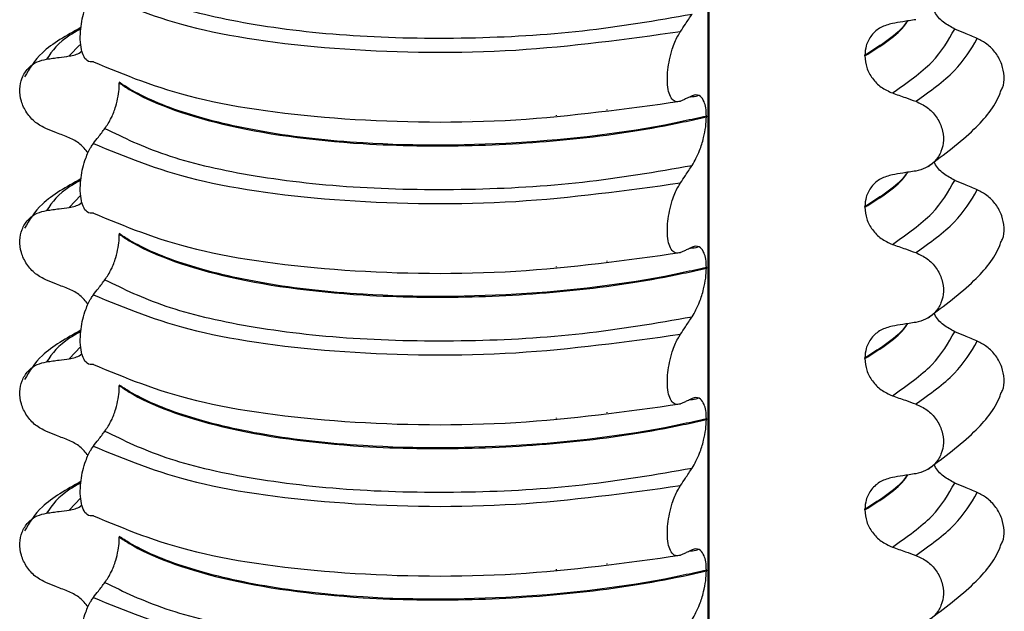
# Model space of a CAD drawing. Units: millimetres. Extents: x 5 to 415, y 5 to 589.
# Drawn here: x 135 to 145, y 226 to 232 of the extents above; entities that cross this region are included whole.
import ezdxf

# ---------------------------------------------------------------- set-up
doc = ezdxf.new("R2010")
doc.units = ezdxf.units.MM

msp = doc.modelspace()

# ---------------------------------------------------------------- linework, layer by layer
at = {"color": 8, "linetype": 'Continuous', "lineweight": 25}
for p, q in [((141.7596, 223.0635), (141.7596, 247.9574)), ((135.5525, 231.7231), (135.447, 231.6132)), ((140.2613, 231.02), (140.2613, 231.0282)), ((140.7605, 231.0779), (140.7605, 231.0844)), ((139.4114, 230.9842), (139.4114, 230.9858)), ((135.5617, 230.236), (135.447, 230.1165)), ((140.7605, 229.5812), (140.7605, 229.5876)), ((139.4114, 229.4874), (139.4114, 229.4891)), ((140.2613, 229.5233), (140.2613, 229.5315)), ((135.5617, 228.7393), (135.447, 228.6197)), ((140.7605, 228.0845), (140.7605, 228.0909)), ((139.4114, 227.9907), (139.4114, 227.9924)), ((140.2613, 228.0266), (140.2613, 228.0348)), ((135.5617, 227.2426), (135.447, 227.123)), ((140.2613, 226.5298), (140.2613, 226.5381)), ((140.7605, 226.5878), (140.7605, 226.5942)), ((139.4114, 226.494), (139.4114, 226.4957))]:
    msp.add_line(p, q, dxfattribs=at)
at = {"color": 7, "linetype": 'Continuous', "lineweight": 25}
for p, q in [((141.7693, 223.0812), (141.7693, 247.9601)), ((143.3073, 231.6135), (143.3073, 231.6206)), ((135.9424, 231.3529), (135.9424, 231.3458)), ((141.667, 231.2219), (141.6532, 231.2182)), ((141.742, 231.0194), (141.742, 231.0123)), ((143.3073, 230.1168), (143.3073, 230.1239)), ((135.9424, 229.8562), (135.9424, 229.8491)), ((141.667, 229.7252), (141.6532, 229.7215)), ((141.742, 229.5227), (141.742, 229.5156)), ((143.3073, 228.6201), (143.3073, 228.6272)), ((135.9424, 228.3595), (135.9424, 228.3524)), ((141.667, 228.2285), (141.6532, 228.2248)), ((141.742, 228.026), (141.742, 228.0189)), ((143.3073, 227.1234), (143.3073, 227.1305)), ((135.9424, 226.8628), (135.9424, 226.8557)), ((141.667, 226.7318), (141.6532, 226.7281)), ((141.742, 226.5293), (141.742, 226.5222))]:
    msp.add_line(p, q, dxfattribs=at)
for points, knots in [([(135.8007, 232.3935), (135.9847, 232.3031), (136.353, 232.1222), (137.2095, 231.9195), (138.2347, 231.7996), (139.3717, 231.7783), (140.5312, 231.8429), (141.2441, 231.9659), (141.6003, 232.0273)], [0, 0, 0, 0, 0.164564, 0.329401, 0.5, 0.670599, 0.835436, 1, 1, 1, 1]), ([(135.6865, 231.5552), (135.6649, 231.5548), (135.6268, 231.5542), (135.5853, 231.6128), (135.5615, 231.6959), (135.5542, 231.7975), (135.5621, 231.9055), (135.5813, 232.0081), (135.6142, 232.1164), (135.6517, 232.1953), (135.6785, 232.2333), (135.6865, 232.2446)], [0, 0, 0, 0, 0.170967, 0.300759, 0.406444, 0.512737, 0.604998, 0.694238, 0.792378, 0.938004, 1, 1, 1, 1]), ([(135.6865, 232.2446), (135.9957, 232.116), (136.6255, 231.8541), (138.1359, 231.6528), (139.8482, 231.6295), (140.9468, 231.781), (141.4861, 231.8553)], [0, 0, 0, 0, 0.245452, 0.5, 0.754548, 1, 1, 1, 1]), ([(141.4861, 231.8553), (141.5021, 231.8796), (141.5292, 231.9205), (141.5673, 231.9778), (141.5893, 232.0108), (141.6003, 232.0273)], [0, 0, 0, 0, 0.422303, 0.7111513, 1, 1, 1, 1]), ([(144.1947, 231.8802), (144.1571, 231.9009), (144.0817, 231.9424), (144.0114, 232.0135), (143.9921, 232.0592), (143.9898, 232.0646)], [0, 0, 0, 0, 0.4688283, 0.9378934, 1, 1, 1, 1]), ([(135.5632, 231.8937), (135.4214, 231.8158), (135.1672, 231.6759), (135.0553, 231.4887), (135.0058, 231.4059)], [0, 0, 0, 0, 0.557536, 1, 1, 1, 1]), ([(143.5789, 231.9351), (143.5392, 231.9245), (143.4598, 231.9032), (143.3694, 231.8222), (143.3158, 231.7238), (143.3099, 231.6518), (143.3073, 231.6206)], [0, 0, 0, 0, 0.267622, 0.53538, 0.798875, 1, 1, 1, 1]), ([(143.8098, 231.9725), (143.7884, 231.969), (143.7456, 231.9621), (143.6686, 231.9497), (143.613, 231.9407), (143.5789, 231.9351)], [0, 0, 0, 0, 0.277993, 0.555986, 1, 1, 1, 1]), ([(141.4861, 231.1659), (141.4639, 231.1614), (141.4266, 231.1539), (141.3856, 231.2046), (141.3624, 231.2784), (141.354, 231.3723), (141.3596, 231.4763), (141.3767, 231.5817), (141.4087, 231.7002), (141.4477, 231.7932), (141.4768, 231.8403), (141.4861, 231.8553)], [0, 0, 0, 0, 0.171318, 0.289077, 0.388005, 0.48735, 0.577007, 0.668, 0.771082, 0.926875, 1, 1, 1, 1]), ([(144.4182, 231.7856), (144.3975, 231.7943), (144.3561, 231.8118), (144.2816, 231.8434), (144.2278, 231.8661), (144.1947, 231.8802)], [0, 0, 0, 0, 0.277993, 0.555986, 1, 1, 1, 1]), ([(144.6559, 231.2777), (144.6598, 231.2844), (144.6821, 231.3229), (144.6869, 231.4125), (144.6659, 231.5315), (144.6051, 231.6438), (144.5194, 231.7335), (144.4502, 231.7691), (144.4182, 231.7856)], [0, 0, 0, 0, 0.041473, 0.236109, 0.430034, 0.626215, 0.826835, 1, 1, 1, 1]), ([(135.2236, 231.5824), (135.2443, 231.5853), (135.2857, 231.591), (135.3602, 231.6012), (135.414, 231.6086), (135.447, 231.6132)], [0, 0, 0, 0, 0.277993, 0.555986, 1, 1, 1, 1]), ([(135.447, 231.6132), (135.4872, 231.6201), (135.5349, 231.6284), (135.5686, 231.6592), (135.5739, 231.6641)], [0, 0, 0, 0, 0.842818, 1, 1, 1, 1]), ([(143.3073, 231.6135), (143.3111, 231.5748), (143.3186, 231.4974), (143.3781, 231.3894), (143.4657, 231.2988), (143.5407, 231.2646), (143.5789, 231.2473)], [0, 0, 0, 0, 0.246906, 0.493771, 0.742404, 1, 1, 1, 1]), ([(135.2236, 230.893), (135.186, 230.9121), (135.1107, 230.9501), (135.0232, 231.0488), (134.9686, 231.1643), (134.953, 231.2856), (134.9764, 231.3994), (135.0365, 231.4941), (135.1224, 231.5593), (135.1916, 231.5751), (135.2236, 231.5824)], [0, 0, 0, 0, 0.12946, 0.259026, 0.386034, 0.510704, 0.634919, 0.760579, 0.889083, 1, 1, 1, 1]), ([(135.6865, 231.5552), (135.9957, 231.4266), (136.6255, 231.1647), (138.1359, 230.9634), (139.8482, 230.9401), (140.9468, 231.0916), (141.4861, 231.1659)], [0, 0, 0, 0, 0.245452, 0.5, 0.754548, 1, 1, 1, 1]), ([(135.8007, 230.8968), (135.8225, 230.9293), (135.8609, 230.9865), (135.9052, 231.1029), (135.9311, 231.2091), (135.9414, 231.2901), (135.9422, 231.3321), (135.9424, 231.3458)], [0, 0, 0, 0, 0.329557, 0.58143, 0.770386, 0.9248, 1, 1, 1, 1]), ([(141.742, 231.0194), (141.6663, 231.0019), (141.117, 230.8749), (139.9524, 230.727), (138.4918, 230.7202), (137.3621, 230.8466), (136.5702, 231.0374), (136.1402, 231.2217), (135.9743, 231.3317), (135.9424, 231.3529)], [0, 0, 0, 0, 0.036419, 0.264132, 0.499183, 0.657608, 0.810595, 0.963581, 1, 1, 1, 1]), ([(135.9424, 231.3458), (135.9743, 231.3247), (136.2058, 231.1713), (136.9046, 230.9085), (138.159, 230.7334), (139.4097, 230.7137), (140.4987, 230.785), (141.2723, 230.9037), (141.6663, 230.9948), (141.742, 231.0123)], [0, 0, 0, 0, 0.0364188, 0.2641319, 0.499183, 0.6576081, 0.8105946, 0.9635812, 1, 1, 1, 1]), ([(141.6003, 231.2185), (141.584, 231.2108), (141.5568, 231.1979), (141.5187, 231.1805), (141.4969, 231.1708), (141.4861, 231.1659)], [0, 0, 0, 0, 0.428382, 0.714189, 1, 1, 1, 1]), ([(141.6532, 231.2182), (141.6483, 231.2168), (141.6229, 231.2097), (141.5925, 231.2061), (141.568, 231.2033)], [0, 0, 0, 0, 0.194902, 1, 1, 1, 1]), ([(141.742, 231.0194), (141.7407, 231.0478), (141.7382, 231.1045), (141.7176, 231.1732), (141.6797, 231.2247), (141.6368, 231.2332), (141.6075, 231.2214), (141.6003, 231.2185)], [0, 0, 0, 0, 0.163617, 0.32649, 0.558367, 0.89081, 1, 1, 1, 1]), ([(143.5789, 231.2473), (143.6004, 231.2396), (143.6435, 231.2243), (143.7205, 231.197), (143.7759, 231.1772), (143.8098, 231.1652)], [0, 0, 0, 0, 0.279735, 0.559471, 1, 1, 1, 1]), ([(143.9326, 230.5215), (144.0921, 230.6409), (144.3859, 230.8609), (144.6013, 231.1233), (144.6493, 231.2646), (144.6541, 231.2786)], [0, 0, 0, 0, 0.516836, 0.952153, 1, 1, 1, 1]), ([(143.8098, 231.1652), (143.8487, 231.1472), (143.9265, 231.1114), (144.017, 231.0153), (144.0734, 230.9015), (144.0895, 230.7806), (144.0653, 230.6662), (144.0031, 230.5697), (143.9144, 230.5019), (143.8429, 230.484), (143.8098, 230.4758)], [0, 0, 0, 0, 0.12946, 0.259026, 0.386034, 0.510704, 0.634919, 0.760579, 0.889083, 1, 1, 1, 1]), ([(141.6003, 230.5306), (141.6264, 230.5762), (141.6692, 230.6511), (141.7133, 230.792), (141.7375, 230.9098), (141.7405, 230.9792), (141.742, 231.0123)], [0, 0, 0, 0, 0.3900176, 0.6411166, 0.8287107, 1, 1, 1, 1]), ([(135.447, 230.8043), (135.4262, 230.8126), (135.3845, 230.8291), (135.31, 230.8587), (135.2564, 230.88), (135.2236, 230.893)], [0, 0, 0, 0, 0.279735, 0.559471, 1, 1, 1, 1]), ([(135.6865, 230.7479), (135.7028, 230.7693), (135.73, 230.8051), (135.7681, 230.8547), (135.7898, 230.8828), (135.8007, 230.8968)], [0, 0, 0, 0, 0.428382, 0.714189, 1, 1, 1, 1]), ([(135.8007, 230.8968), (135.9847, 230.8064), (136.353, 230.6255), (137.2095, 230.4228), (138.2347, 230.3029), (139.3717, 230.2816), (140.5312, 230.3462), (141.2441, 230.4692), (141.6003, 230.5306)], [0, 0, 0, 0, 0.1645638, 0.3294014, 0.5, 0.6705986, 0.8354362, 1, 1, 1, 1]), ([(135.6355, 230.6549), (135.6098, 230.6862), (135.5571, 230.7507), (135.4844, 230.7861), (135.447, 230.8043)], [0, 0, 0, 0, 0.486271, 1, 1, 1, 1]), ([(135.6865, 230.0585), (135.6649, 230.0581), (135.6268, 230.0574), (135.5853, 230.1161), (135.5615, 230.1992), (135.5542, 230.3008), (135.5621, 230.4088), (135.5813, 230.5114), (135.6142, 230.6197), (135.6517, 230.6986), (135.6785, 230.7366), (135.6865, 230.7479)], [0, 0, 0, 0, 0.170967, 0.300759, 0.406444, 0.512737, 0.604998, 0.694238, 0.792378, 0.938004, 1, 1, 1, 1]), ([(135.6865, 230.7479), (135.9957, 230.6193), (136.6255, 230.3574), (138.1359, 230.1561), (139.8482, 230.1328), (140.9468, 230.2842), (141.4861, 230.3586)], [0, 0, 0, 0, 0.245452, 0.5, 0.754548, 1, 1, 1, 1]), ([(141.4861, 230.3586), (141.5021, 230.3829), (141.5292, 230.4238), (141.5673, 230.4811), (141.5893, 230.5141), (141.6003, 230.5306)], [0, 0, 0, 0, 0.422303, 0.7111513, 1, 1, 1, 1]), ([(144.1947, 230.3834), (144.1571, 230.4042), (144.0817, 230.4457), (144.0114, 230.5168), (143.9921, 230.5625), (143.9898, 230.5679)], [0, 0, 0, 0, 0.4688283, 0.9378934, 1, 1, 1, 1]), ([(143.5789, 230.4384), (143.5392, 230.4278), (143.4598, 230.4065), (143.3694, 230.3255), (143.3158, 230.2271), (143.3099, 230.1551), (143.3073, 230.1239)], [0, 0, 0, 0, 0.267622, 0.53538, 0.798875, 1, 1, 1, 1]), ([(143.8098, 230.4758), (143.7884, 230.4723), (143.7456, 230.4654), (143.6686, 230.453), (143.613, 230.444), (143.5789, 230.4384)], [0, 0, 0, 0, 0.277993, 0.555986, 1, 1, 1, 1]), ([(135.5632, 230.397), (135.4214, 230.319), (135.1672, 230.1792), (135.0553, 229.992), (135.0058, 229.9092)], [0, 0, 0, 0, 0.557536, 1, 1, 1, 1]), ([(141.4861, 229.6692), (141.4639, 229.6647), (141.4266, 229.6572), (141.3856, 229.7079), (141.3624, 229.7816), (141.354, 229.8756), (141.3596, 229.9796), (141.3767, 230.085), (141.4087, 230.2035), (141.4477, 230.2965), (141.4768, 230.3436), (141.4861, 230.3586)], [0, 0, 0, 0, 0.171318, 0.289077, 0.388005, 0.48735, 0.577007, 0.668, 0.771082, 0.926875, 1, 1, 1, 1]), ([(144.4182, 230.2889), (144.3975, 230.2976), (144.3561, 230.3151), (144.2816, 230.3467), (144.2278, 230.3694), (144.1947, 230.3834)], [0, 0, 0, 0, 0.277993, 0.555986, 1, 1, 1, 1]), ([(144.6559, 229.781), (144.6598, 229.7877), (144.6821, 229.8262), (144.6869, 229.9158), (144.6659, 230.0348), (144.6051, 230.1471), (144.5194, 230.2368), (144.4502, 230.2724), (144.4182, 230.2889)], [0, 0, 0, 0, 0.041473, 0.236109, 0.430034, 0.626215, 0.826835, 1, 1, 1, 1]), ([(135.447, 230.1165), (135.4872, 230.1234), (135.5349, 230.1317), (135.5686, 230.1625), (135.5739, 230.1674)], [0, 0, 0, 0, 0.8428176, 1, 1, 1, 1]), ([(135.2236, 229.3963), (135.186, 229.4154), (135.1107, 229.4534), (135.0232, 229.5521), (134.9686, 229.6676), (134.953, 229.7889), (134.9764, 229.9027), (135.0365, 229.9974), (135.1224, 230.0626), (135.1916, 230.0784), (135.2236, 230.0857)], [0, 0, 0, 0, 0.12946, 0.259026, 0.386034, 0.510704, 0.634919, 0.760579, 0.889083, 1, 1, 1, 1]), ([(135.2236, 230.0857), (135.2443, 230.0886), (135.2857, 230.0943), (135.3602, 230.1045), (135.414, 230.1119), (135.447, 230.1165)], [0, 0, 0, 0, 0.277993, 0.555986, 1, 1, 1, 1]), ([(135.6865, 230.0585), (135.9957, 229.9299), (136.6255, 229.668), (138.1359, 229.4667), (139.8482, 229.4434), (140.9468, 229.5949), (141.4861, 229.6692)], [0, 0, 0, 0, 0.245452, 0.5, 0.754548, 1, 1, 1, 1]), ([(143.3073, 230.1168), (143.3111, 230.0781), (143.3186, 230.0007), (143.3781, 229.8927), (143.4657, 229.8021), (143.5407, 229.7679), (143.5789, 229.7505)], [0, 0, 0, 0, 0.246906, 0.493771, 0.742404, 1, 1, 1, 1]), ([(135.8007, 229.4001), (135.8225, 229.4326), (135.8609, 229.4898), (135.9052, 229.6062), (135.9311, 229.7123), (135.9414, 229.7934), (135.9422, 229.8354), (135.9424, 229.8491)], [0, 0, 0, 0, 0.329557, 0.58143, 0.770386, 0.9248, 1, 1, 1, 1]), ([(141.742, 229.5227), (141.6663, 229.5052), (141.117, 229.3782), (139.9524, 229.2303), (138.4918, 229.2235), (137.3621, 229.3499), (136.5702, 229.5407), (136.1402, 229.725), (135.9743, 229.835), (135.9424, 229.8562)], [0, 0, 0, 0, 0.036419, 0.264132, 0.499183, 0.657608, 0.810595, 0.963581, 1, 1, 1, 1]), ([(135.9424, 229.8491), (135.9743, 229.828), (136.2058, 229.6746), (136.9046, 229.4118), (138.159, 229.2367), (139.4097, 229.217), (140.4987, 229.2883), (141.2723, 229.407), (141.6663, 229.4981), (141.742, 229.5156)], [0, 0, 0, 0, 0.036419, 0.264132, 0.499183, 0.657608, 0.810595, 0.963581, 1, 1, 1, 1]), ([(143.5789, 229.7505), (143.6004, 229.7429), (143.6435, 229.7276), (143.7205, 229.7003), (143.7759, 229.6805), (143.8098, 229.6684)], [0, 0, 0, 0, 0.279735, 0.559471, 1, 1, 1, 1]), ([(143.9326, 229.0248), (144.0921, 229.1442), (144.3859, 229.3642), (144.6013, 229.6265), (144.6493, 229.7679), (144.6541, 229.7818)], [0, 0, 0, 0, 0.516836, 0.952153, 1, 1, 1, 1]), ([(141.6003, 229.7218), (141.584, 229.714), (141.5568, 229.7012), (141.5187, 229.6838), (141.4969, 229.6741), (141.4861, 229.6692)], [0, 0, 0, 0, 0.428382, 0.714189, 1, 1, 1, 1]), ([(141.6532, 229.7215), (141.6483, 229.7201), (141.6229, 229.713), (141.5925, 229.7094), (141.568, 229.7066)], [0, 0, 0, 0, 0.194902, 1, 1, 1, 1]), ([(141.742, 229.5227), (141.7407, 229.5511), (141.7382, 229.6078), (141.7176, 229.6765), (141.6797, 229.728), (141.6368, 229.7365), (141.6075, 229.7247), (141.6003, 229.7218)], [0, 0, 0, 0, 0.163617, 0.32649, 0.558367, 0.89081, 1, 1, 1, 1]), ([(143.8098, 229.6684), (143.8487, 229.6505), (143.9265, 229.6147), (144.017, 229.5186), (144.0734, 229.4048), (144.0895, 229.2839), (144.0653, 229.1694), (144.0031, 229.073), (143.9144, 229.0052), (143.8429, 228.9873), (143.8098, 228.9791)], [0, 0, 0, 0, 0.12946, 0.259026, 0.386034, 0.510704, 0.634919, 0.760579, 0.889083, 1, 1, 1, 1]), ([(141.6003, 229.0339), (141.6264, 229.0795), (141.6692, 229.1544), (141.7133, 229.2953), (141.7375, 229.4131), (141.7405, 229.4825), (141.742, 229.5156)], [0, 0, 0, 0, 0.390018, 0.641117, 0.828711, 1, 1, 1, 1]), ([(135.447, 229.3076), (135.4262, 229.3159), (135.3845, 229.3324), (135.31, 229.3619), (135.2564, 229.3833), (135.2236, 229.3963)], [0, 0, 0, 0, 0.279735, 0.559471, 1, 1, 1, 1]), ([(135.6865, 229.2512), (135.7028, 229.2726), (135.73, 229.3084), (135.7681, 229.358), (135.7898, 229.3861), (135.8007, 229.4001)], [0, 0, 0, 0, 0.428382, 0.714189, 1, 1, 1, 1]), ([(135.8007, 229.4001), (135.9847, 229.3097), (136.353, 229.1287), (137.2095, 228.9261), (138.2347, 228.8062), (139.3717, 228.7849), (140.5312, 228.8495), (141.2441, 228.9725), (141.6003, 229.0339)], [0, 0, 0, 0, 0.164564, 0.329401, 0.5, 0.670599, 0.835436, 1, 1, 1, 1]), ([(135.6355, 229.1582), (135.6098, 229.1895), (135.5571, 229.254), (135.4844, 229.2894), (135.447, 229.3076)], [0, 0, 0, 0, 0.486271, 1, 1, 1, 1]), ([(135.6865, 228.5618), (135.6649, 228.5614), (135.6268, 228.5607), (135.5853, 228.6194), (135.5615, 228.7024), (135.5542, 228.8041), (135.5621, 228.9121), (135.5813, 229.0147), (135.6142, 229.123), (135.6517, 229.2019), (135.6785, 229.2398), (135.6865, 229.2512)], [0, 0, 0, 0, 0.170967, 0.300759, 0.406444, 0.512737, 0.604998, 0.694238, 0.792378, 0.938004, 1, 1, 1, 1]), ([(135.6865, 229.2512), (135.9957, 229.1226), (136.6255, 228.8607), (138.1359, 228.6594), (139.8482, 228.6361), (140.9468, 228.7875), (141.4861, 228.8619)], [0, 0, 0, 0, 0.245452, 0.5, 0.754548, 1, 1, 1, 1]), ([(144.1947, 228.8867), (144.1571, 228.9075), (144.0817, 228.949), (144.0114, 229.0201), (143.9921, 229.0658), (143.9898, 229.0712)], [0, 0, 0, 0, 0.468828, 0.937893, 1, 1, 1, 1]), ([(141.4861, 228.8619), (141.5021, 228.8862), (141.5292, 228.927), (141.5673, 228.9844), (141.5893, 229.0174), (141.6003, 229.0339)], [0, 0, 0, 0, 0.422303, 0.7111513, 1, 1, 1, 1]), ([(143.8098, 228.9791), (143.7884, 228.9756), (143.7456, 228.9687), (143.6686, 228.9562), (143.613, 228.9472), (143.5789, 228.9417)], [0, 0, 0, 0, 0.277993, 0.555986, 1, 1, 1, 1]), ([(135.5632, 228.9003), (135.4214, 228.8223), (135.1672, 228.6825), (135.0553, 228.4953), (135.0058, 228.4125)], [0, 0, 0, 0, 0.557536, 1, 1, 1, 1]), ([(143.5789, 228.9417), (143.5392, 228.9311), (143.4598, 228.9097), (143.3694, 228.8288), (143.3158, 228.7304), (143.3099, 228.6584), (143.3073, 228.6272)], [0, 0, 0, 0, 0.267622, 0.53538, 0.798875, 1, 1, 1, 1]), ([(144.4182, 228.7921), (144.3975, 228.8009), (144.3561, 228.8184), (144.2816, 228.8499), (144.2278, 228.8727), (144.1947, 228.8867)], [0, 0, 0, 0, 0.277993, 0.555986, 1, 1, 1, 1]), ([(141.4861, 228.1725), (141.4639, 228.168), (141.4266, 228.1605), (141.3856, 228.2112), (141.3624, 228.2849), (141.354, 228.3789), (141.3596, 228.4829), (141.3767, 228.5883), (141.4087, 228.7068), (141.4477, 228.7998), (141.4768, 228.8469), (141.4861, 228.8619)], [0, 0, 0, 0, 0.171318, 0.289077, 0.388005, 0.48735, 0.577007, 0.668, 0.771082, 0.926875, 1, 1, 1, 1]), ([(144.6559, 228.2842), (144.6598, 228.291), (144.6821, 228.3295), (144.6869, 228.4191), (144.6659, 228.5381), (144.6051, 228.6504), (144.5194, 228.7401), (144.4502, 228.7757), (144.4182, 228.7921)], [0, 0, 0, 0, 0.041473, 0.236109, 0.430034, 0.626215, 0.826835, 1, 1, 1, 1]), ([(135.2236, 227.8996), (135.186, 227.9186), (135.1107, 227.9567), (135.0232, 228.0554), (134.9686, 228.1709), (134.953, 228.2921), (134.9764, 228.4059), (135.0365, 228.5007), (135.1224, 228.5659), (135.1916, 228.5817), (135.2236, 228.589)], [0, 0, 0, 0, 0.12946, 0.259026, 0.386034, 0.510704, 0.634919, 0.760579, 0.889083, 1, 1, 1, 1]), ([(135.2236, 228.589), (135.2443, 228.5919), (135.2857, 228.5975), (135.3602, 228.6078), (135.414, 228.6152), (135.447, 228.6197)], [0, 0, 0, 0, 0.277993, 0.555986, 1, 1, 1, 1]), ([(135.447, 228.6197), (135.4872, 228.6267), (135.5349, 228.635), (135.5686, 228.6658), (135.5739, 228.6707)], [0, 0, 0, 0, 0.842818, 1, 1, 1, 1]), ([(143.3073, 228.6201), (143.3111, 228.5814), (143.3186, 228.504), (143.3781, 228.396), (143.4657, 228.3054), (143.5407, 228.2712), (143.5789, 228.2538)], [0, 0, 0, 0, 0.246906, 0.493771, 0.742404, 1, 1, 1, 1]), ([(135.6865, 228.5618), (135.9957, 228.4332), (136.6255, 228.1713), (138.1359, 227.97), (139.8482, 227.9467), (140.9468, 228.0981), (141.4861, 228.1725)], [0, 0, 0, 0, 0.245452, 0.5, 0.754548, 1, 1, 1, 1]), ([(135.8007, 227.9034), (135.8225, 227.9358), (135.8609, 227.9931), (135.9052, 228.1095), (135.9311, 228.2156), (135.9414, 228.2967), (135.9422, 228.3387), (135.9424, 228.3524)], [0, 0, 0, 0, 0.329557, 0.58143, 0.770386, 0.9248, 1, 1, 1, 1]), ([(141.742, 228.026), (141.6663, 228.0085), (141.117, 227.8815), (139.9524, 227.7336), (138.4918, 227.7268), (137.3621, 227.8532), (136.5702, 228.044), (136.1402, 228.2283), (135.9743, 228.3383), (135.9424, 228.3595)], [0, 0, 0, 0, 0.0364188, 0.2641319, 0.499183, 0.6576081, 0.8105946, 0.9635812, 1, 1, 1, 1]), ([(135.9424, 228.3524), (135.9743, 228.3313), (136.2058, 228.1779), (136.9046, 227.9151), (138.159, 227.74), (139.4097, 227.7202), (140.4987, 227.7916), (141.2723, 227.9103), (141.6663, 228.0014), (141.742, 228.0189)], [0, 0, 0, 0, 0.036419, 0.264132, 0.499183, 0.657608, 0.810595, 0.963581, 1, 1, 1, 1]), ([(143.9326, 227.5281), (144.0921, 227.6475), (144.3859, 227.8675), (144.6013, 228.1298), (144.6493, 228.2711), (144.6541, 228.2851)], [0, 0, 0, 0, 0.516836, 0.952153, 1, 1, 1, 1]), ([(141.6003, 228.2251), (141.584, 228.2173), (141.5568, 228.2044), (141.5187, 228.187), (141.4969, 228.1774), (141.4861, 228.1725)], [0, 0, 0, 0, 0.428382, 0.714189, 1, 1, 1, 1]), ([(141.6532, 228.2248), (141.6483, 228.2234), (141.6229, 228.2163), (141.5925, 228.2127), (141.568, 228.2099)], [0, 0, 0, 0, 0.194902, 1, 1, 1, 1]), ([(141.742, 228.026), (141.7407, 228.0544), (141.7382, 228.1111), (141.7176, 228.1798), (141.6797, 228.2313), (141.6368, 228.2397), (141.6075, 228.228), (141.6003, 228.2251)], [0, 0, 0, 0, 0.163617, 0.32649, 0.558367, 0.89081, 1, 1, 1, 1]), ([(143.5789, 228.2538), (143.6004, 228.2462), (143.6435, 228.2309), (143.7205, 228.2036), (143.7759, 228.1838), (143.8098, 228.1717)], [0, 0, 0, 0, 0.279735, 0.559471, 1, 1, 1, 1]), ([(143.8098, 228.1717), (143.8487, 228.1538), (143.9265, 228.118), (144.017, 228.0219), (144.0734, 227.908), (144.0895, 227.7872), (144.0653, 227.6727), (144.0031, 227.5762), (143.9144, 227.5085), (143.8429, 227.4906), (143.8098, 227.4823)], [0, 0, 0, 0, 0.12946, 0.259026, 0.386034, 0.510704, 0.634919, 0.760579, 0.889083, 1, 1, 1, 1]), ([(141.6003, 227.5372), (141.6264, 227.5828), (141.6692, 227.6577), (141.7133, 227.7986), (141.7375, 227.9163), (141.7405, 227.9858), (141.742, 228.0189)], [0, 0, 0, 0, 0.390018, 0.641117, 0.828711, 1, 1, 1, 1]), ([(135.447, 227.8109), (135.4262, 227.8192), (135.3845, 227.8357), (135.31, 227.8652), (135.2564, 227.8866), (135.2236, 227.8996)], [0, 0, 0, 0, 0.279735, 0.559471, 1, 1, 1, 1]), ([(135.6865, 227.7545), (135.7028, 227.7759), (135.73, 227.8117), (135.7681, 227.8613), (135.7898, 227.8893), (135.8007, 227.9034)], [0, 0, 0, 0, 0.428382, 0.714189, 1, 1, 1, 1]), ([(135.8007, 227.9034), (135.9847, 227.813), (136.353, 227.632), (137.2095, 227.4294), (138.2347, 227.3095), (139.3717, 227.2882), (140.5312, 227.3528), (141.2441, 227.4758), (141.6003, 227.5372)], [0, 0, 0, 0, 0.1645638, 0.3294014, 0.5, 0.6705986, 0.8354362, 1, 1, 1, 1]), ([(135.6355, 227.6615), (135.6098, 227.6928), (135.5571, 227.7573), (135.4844, 227.7927), (135.447, 227.8109)], [0, 0, 0, 0, 0.486271, 1, 1, 1, 1]), ([(135.6865, 227.0651), (135.6649, 227.0647), (135.6268, 227.064), (135.5853, 227.1227), (135.5615, 227.2057), (135.5542, 227.3074), (135.5621, 227.4154), (135.5813, 227.518), (135.6142, 227.6263), (135.6517, 227.7052), (135.6785, 227.7431), (135.6865, 227.7545)], [0, 0, 0, 0, 0.170967, 0.300759, 0.406444, 0.512737, 0.604998, 0.694238, 0.792378, 0.938004, 1, 1, 1, 1]), ([(135.6865, 227.7545), (135.9957, 227.6259), (136.6255, 227.364), (138.1359, 227.1627), (139.8482, 227.1393), (140.9468, 227.2908), (141.4861, 227.3652)], [0, 0, 0, 0, 0.245452, 0.5, 0.754548, 1, 1, 1, 1]), ([(141.4861, 227.3652), (141.5021, 227.3895), (141.5292, 227.4303), (141.5673, 227.4877), (141.5893, 227.5207), (141.6003, 227.5372)], [0, 0, 0, 0, 0.422303, 0.7111513, 1, 1, 1, 1]), ([(144.1947, 227.39), (144.1571, 227.4108), (144.0817, 227.4523), (144.0114, 227.5234), (143.9921, 227.5691), (143.9898, 227.5745)], [0, 0, 0, 0, 0.468828, 0.937893, 1, 1, 1, 1]), ([(143.5789, 227.445), (143.5392, 227.4343), (143.4598, 227.413), (143.3694, 227.3321), (143.3158, 227.2337), (143.3099, 227.1616), (143.3073, 227.1305)], [0, 0, 0, 0, 0.267622, 0.53538, 0.798875, 1, 1, 1, 1]), ([(143.8098, 227.4823), (143.7884, 227.4789), (143.7456, 227.472), (143.6686, 227.4595), (143.613, 227.4505), (143.5789, 227.445)], [0, 0, 0, 0, 0.277993, 0.555986, 1, 1, 1, 1]), ([(135.5632, 227.4036), (135.4214, 227.3256), (135.1672, 227.1858), (135.0553, 226.9986), (135.0058, 226.9158)], [0, 0, 0, 0, 0.557536, 1, 1, 1, 1]), ([(141.4861, 226.6758), (141.4639, 226.6713), (141.4266, 226.6638), (141.3856, 226.7145), (141.3624, 226.7882), (141.354, 226.8822), (141.3596, 226.9862), (141.3767, 227.0916), (141.4087, 227.2101), (141.4477, 227.3031), (141.4768, 227.3502), (141.4861, 227.3652)], [0, 0, 0, 0, 0.171318, 0.289077, 0.388005, 0.48735, 0.577007, 0.668, 0.771082, 0.926875, 1, 1, 1, 1]), ([(144.4182, 227.2954), (144.3975, 227.3042), (144.3561, 227.3217), (144.2816, 227.3532), (144.2278, 227.376), (144.1947, 227.39)], [0, 0, 0, 0, 0.277993, 0.555986, 1, 1, 1, 1]), ([(144.6559, 226.7875), (144.6598, 226.7943), (144.6821, 226.8327), (144.6869, 226.9224), (144.6659, 227.0414), (144.6051, 227.1537), (144.5194, 227.2434), (144.4502, 227.2789), (144.4182, 227.2954)], [0, 0, 0, 0, 0.041473, 0.236109, 0.430034, 0.626215, 0.826835, 1, 1, 1, 1]), ([(135.2236, 227.0923), (135.2443, 227.0952), (135.2857, 227.1008), (135.3602, 227.1111), (135.414, 227.1185), (135.447, 227.123)], [0, 0, 0, 0, 0.277993, 0.555986, 1, 1, 1, 1]), ([(135.447, 227.123), (135.4872, 227.13), (135.5349, 227.1382), (135.5686, 227.1691), (135.5739, 227.1739)], [0, 0, 0, 0, 0.842818, 1, 1, 1, 1]), ([(143.3073, 227.1234), (143.3111, 227.0847), (143.3186, 227.0073), (143.3781, 226.8993), (143.4657, 226.8087), (143.5407, 226.7745), (143.5789, 226.7571)], [0, 0, 0, 0, 0.246906, 0.493771, 0.742404, 1, 1, 1, 1]), ([(135.2236, 226.4029), (135.186, 226.4219), (135.1107, 226.46), (135.0232, 226.5587), (134.9686, 226.6742), (134.953, 226.7954), (134.9764, 226.9092), (135.0365, 227.0039), (135.1224, 227.0692), (135.1916, 227.085), (135.2236, 227.0923)], [0, 0, 0, 0, 0.12946, 0.259026, 0.386034, 0.510704, 0.634919, 0.760579, 0.889083, 1, 1, 1, 1]), ([(135.6865, 227.0651), (135.9957, 226.9365), (136.6255, 226.6746), (138.1359, 226.4733), (139.8482, 226.45), (140.9468, 226.6014), (141.4861, 226.6758)], [0, 0, 0, 0, 0.245452, 0.5, 0.754548, 1, 1, 1, 1]), ([(135.8007, 226.4067), (135.8225, 226.4391), (135.8609, 226.4964), (135.9052, 226.6128), (135.9311, 226.7189), (135.9414, 226.8), (135.9422, 226.842), (135.9424, 226.8557)], [0, 0, 0, 0, 0.329557, 0.58143, 0.770386, 0.9248, 1, 1, 1, 1]), ([(141.742, 226.5293), (141.6663, 226.5118), (141.117, 226.3848), (139.9524, 226.2369), (138.4918, 226.2301), (137.3621, 226.3565), (136.5702, 226.5473), (136.1402, 226.7316), (135.9743, 226.8416), (135.9424, 226.8628)], [0, 0, 0, 0, 0.036419, 0.264132, 0.499183, 0.657608, 0.810595, 0.963581, 1, 1, 1, 1]), ([(135.9424, 226.8557), (135.9743, 226.8345), (136.2058, 226.6812), (136.9046, 226.4184), (138.159, 226.2433), (139.4097, 226.2235), (140.4987, 226.2949), (141.2723, 226.4136), (141.6663, 226.5047), (141.742, 226.5222)], [0, 0, 0, 0, 0.0364188, 0.2641319, 0.499183, 0.6576081, 0.8105946, 0.9635812, 1, 1, 1, 1]), ([(141.6003, 226.7284), (141.584, 226.7206), (141.5568, 226.7077), (141.5187, 226.6903), (141.4969, 226.6806), (141.4861, 226.6758)], [0, 0, 0, 0, 0.428382, 0.714189, 1, 1, 1, 1]), ([(141.6532, 226.7281), (141.6483, 226.7267), (141.6229, 226.7195), (141.5925, 226.716), (141.568, 226.7132)], [0, 0, 0, 0, 0.194902, 1, 1, 1, 1]), ([(141.742, 226.5293), (141.7407, 226.5577), (141.7382, 226.6143), (141.7176, 226.6831), (141.6797, 226.7346), (141.6368, 226.743), (141.6075, 226.7313), (141.6003, 226.7284)], [0, 0, 0, 0, 0.163617, 0.32649, 0.558367, 0.89081, 1, 1, 1, 1]), ([(143.5789, 226.7571), (143.6004, 226.7495), (143.6435, 226.7342), (143.7205, 226.7069), (143.7759, 226.6871), (143.8098, 226.675)], [0, 0, 0, 0, 0.279735, 0.559471, 1, 1, 1, 1]), ([(143.9326, 226.0314), (144.0921, 226.1508), (144.3859, 226.3708), (144.6013, 226.6331), (144.6493, 226.7744), (144.6541, 226.7884)], [0, 0, 0, 0, 0.516836, 0.952153, 1, 1, 1, 1]), ([(143.8098, 226.675), (143.8487, 226.6571), (143.9265, 226.6213), (144.017, 226.5252), (144.0734, 226.4113), (144.0895, 226.2905), (144.0653, 226.176), (144.0031, 226.0795), (143.9144, 226.0118), (143.8429, 225.9939), (143.8098, 225.9856)], [0, 0, 0, 0, 0.12946, 0.259026, 0.386034, 0.510704, 0.634919, 0.760579, 0.889083, 1, 1, 1, 1]), ([(141.6003, 226.0405), (141.6264, 226.0861), (141.6692, 226.161), (141.7133, 226.3019), (141.7375, 226.4196), (141.7405, 226.4891), (141.742, 226.5222)], [0, 0, 0, 0, 0.390018, 0.641117, 0.828711, 1, 1, 1, 1]), ([(135.447, 226.3142), (135.4262, 226.3225), (135.3845, 226.339), (135.31, 226.3685), (135.2564, 226.3899), (135.2236, 226.4029)], [0, 0, 0, 0, 0.279735, 0.559471, 1, 1, 1, 1]), ([(135.6865, 226.2578), (135.7028, 226.2792), (135.73, 226.315), (135.7681, 226.3646), (135.7898, 226.3926), (135.8007, 226.4067)], [0, 0, 0, 0, 0.428382, 0.714189, 1, 1, 1, 1]), ([(135.8007, 226.4067), (135.9847, 226.3163), (136.353, 226.1353), (137.2095, 225.9327), (138.2347, 225.8128), (139.3717, 225.7915), (140.5312, 225.8561), (141.2441, 225.9791), (141.6003, 226.0405)], [0, 0, 0, 0, 0.164564, 0.329401, 0.5, 0.670599, 0.835436, 1, 1, 1, 1]), ([(135.6355, 226.1648), (135.6098, 226.1961), (135.5571, 226.2606), (135.4844, 226.296), (135.447, 226.3142)], [0, 0, 0, 0, 0.486271, 1, 1, 1, 1]), ([(135.6865, 225.5684), (135.6649, 225.568), (135.6268, 225.5673), (135.5853, 225.626), (135.5615, 225.709), (135.5542, 225.8107), (135.5621, 225.9187), (135.5813, 226.0213), (135.6142, 226.1296), (135.6517, 226.2085), (135.6785, 226.2464), (135.6865, 226.2578)], [0, 0, 0, 0, 0.170967, 0.300759, 0.406444, 0.512737, 0.604998, 0.694238, 0.792378, 0.938004, 1, 1, 1, 1]), ([(135.6865, 226.2578), (135.9957, 226.1292), (136.6255, 225.8673), (138.1359, 225.6659), (139.8482, 225.6426), (140.9468, 225.7941), (141.4861, 225.8685)], [0, 0, 0, 0, 0.245452, 0.5, 0.754548, 1, 1, 1, 1])]:
    msp.add_open_spline(points, degree=3, knots=knots, dxfattribs=at)
at = {"color": 8, "linetype": 'Continuous', "lineweight": 25}
for points, knots in [([(143.3073, 231.6135), (143.468, 231.7145), (143.6445, 231.8254), (143.7234, 231.9486), (143.7305, 231.9597)], [0, 0, 0, 0, 0.910193, 1, 1, 1, 1]), ([(143.7252, 231.9588), (143.7198, 231.9504), (143.6419, 231.8299), (143.4686, 231.7215), (143.3073, 231.6206)], [0, 0, 0, 0, 0.069804, 1, 1, 1, 1]), ([(135.5622, 231.8807), (135.5242, 231.8601), (135.3543, 231.7678), (135.2807, 231.6635), (135.2236, 231.5824)], [0, 0, 0, 0, 0.223748, 1, 1, 1, 1]), ([(143.3073, 230.1168), (143.468, 230.2178), (143.6445, 230.3287), (143.7234, 230.4519), (143.7305, 230.463)], [0, 0, 0, 0, 0.910193, 1, 1, 1, 1]), ([(143.7252, 230.4621), (143.7198, 230.4537), (143.6419, 230.3332), (143.4686, 230.2248), (143.3073, 230.1239)], [0, 0, 0, 0, 0.069804, 1, 1, 1, 1]), ([(135.5622, 230.384), (135.5242, 230.3634), (135.3543, 230.2711), (135.2807, 230.1667), (135.2236, 230.0857)], [0, 0, 0, 0, 0.223748, 1, 1, 1, 1]), ([(143.3073, 228.6201), (143.468, 228.7211), (143.6445, 228.832), (143.7234, 228.9552), (143.7305, 228.9662)], [0, 0, 0, 0, 0.910193, 1, 1, 1, 1]), ([(143.7252, 228.9654), (143.7198, 228.957), (143.6419, 228.8365), (143.4686, 228.7281), (143.3073, 228.6272)], [0, 0, 0, 0, 0.069804, 1, 1, 1, 1]), ([(135.5622, 228.8873), (135.5242, 228.8666), (135.3543, 228.7744), (135.2807, 228.67), (135.2236, 228.589)], [0, 0, 0, 0, 0.223748, 1, 1, 1, 1]), ([(143.3073, 227.1234), (143.468, 227.2244), (143.6445, 227.3353), (143.7234, 227.4585), (143.7305, 227.4695)], [0, 0, 0, 0, 0.910193, 1, 1, 1, 1]), ([(143.7252, 227.4687), (143.7198, 227.4603), (143.6419, 227.3398), (143.4686, 227.2314), (143.3073, 227.1305)], [0, 0, 0, 0, 0.069804, 1, 1, 1, 1]), ([(135.5622, 227.3906), (135.5242, 227.3699), (135.3543, 227.2777), (135.2807, 227.1733), (135.2236, 227.0923)], [0, 0, 0, 0, 0.223748, 1, 1, 1, 1])]:
    msp.add_open_spline(points, degree=3, knots=knots, dxfattribs=at)
at = {"color": 7, "linetype": 'Continuous', "lineweight": 25}
for points in [[(143.5789, 231.2473), (143.7219, 231.3477), (144.008, 231.5484), (144.1325, 231.7696), (144.1947, 231.8802)], [(143.8098, 231.1652), (143.9486, 231.2638), (144.2262, 231.4612), (144.3542, 231.6774), (144.4182, 231.7856)], [(143.5789, 229.7505), (143.7219, 229.8509), (144.008, 230.0517), (144.1325, 230.2729), (144.1947, 230.3834)], [(143.8098, 229.6684), (143.9486, 229.7671), (144.2262, 229.9645), (144.3542, 230.1807), (144.4182, 230.2889)], [(143.5789, 228.2538), (143.7219, 228.3542), (144.008, 228.555), (144.1325, 228.7762), (144.1947, 228.8867)], [(143.8098, 228.1717), (143.9486, 228.2704), (144.2262, 228.4678), (144.3542, 228.684), (144.4182, 228.7921)], [(143.5789, 226.7571), (143.7219, 226.8575), (144.008, 227.0583), (144.1325, 227.2795), (144.1947, 227.39)], [(143.8098, 226.675), (143.9486, 226.7737), (144.2262, 226.9711), (144.3542, 227.1873), (144.4182, 227.2954)]]:
    msp.add_open_spline(points, degree=3, dxfattribs=at)

doc.saveas('drawing.dxf')
